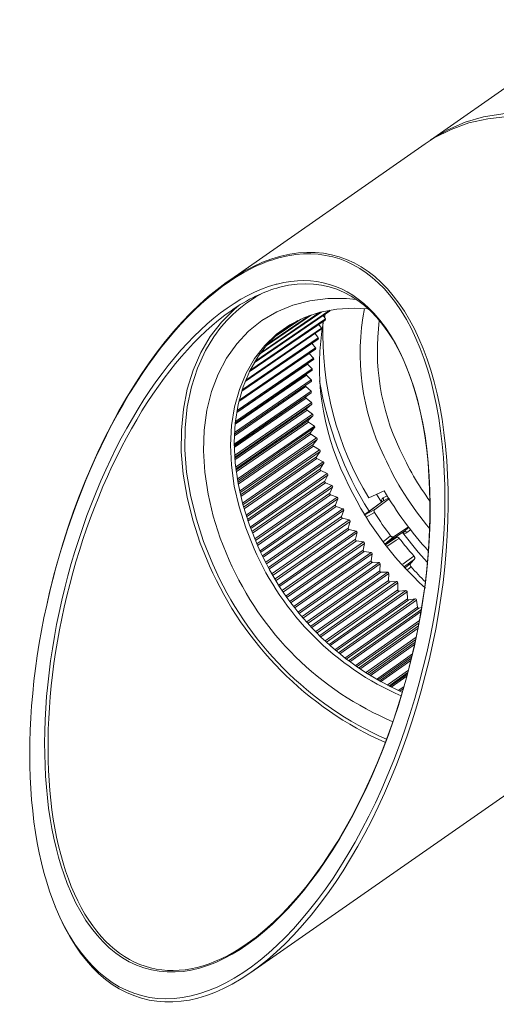
# Model space of a CAD drawing. Units: millimetres. Extents: x 32 to 101, y 8 to 122.
# Drawn here: x 35 to 53, y 32 to 70 of the extents above; entities that cross this region are included whole.
import ezdxf

# ---------------------------------------------------------------- set-up
doc = ezdxf.new("R2010")
doc.units = ezdxf.units.MM

msp = doc.modelspace()

# ---------------------------------------------------------------- linework, layer by layer
at = {"color": 8, "linetype": 'Continuous', "lineweight": 15}
for p, q in [((57.372, 70.182), (50.676, 65.51)), ((50.473, 65.368), (42.793, 60.01)), ((43.829, 56.864), (46.76, 58.867)), ((43.862, 56.919), (46.77, 58.907)), ((44.046, 57.202), (46.456, 58.849)), ((46.766, 58.914), (46.77, 58.907)), ((43.643, 56.512), (46.589, 58.526)), ((43.669, 56.566), (46.597, 58.568)), ((44.087, 57.26), (46.387, 58.831)), ((44.298, 57.529), (46.062, 58.734)), ((44.355, 57.595), (45.981, 58.705)), ((44.611, 57.862), (45.643, 58.567)), ((44.708, 57.952), (45.527, 58.511)), ((46.515, 58.699), (46.597, 58.568)), ((46.558, 58.63), (46.588, 58.75)), ((43.483, 56.144), (46.44, 58.167)), ((43.504, 56.199), (46.447, 58.212)), ((46.345, 58.36), (46.447, 58.212)), ((43.349, 55.762), (46.314, 57.791)), ((43.366, 55.817), (46.32, 57.839)), ((46.197, 58.002), (46.32, 57.839)), ((43.24, 55.365), (46.211, 57.4)), ((43.254, 55.42), (46.217, 57.45)), ((46.072, 57.626), (46.217, 57.45)), ((43.157, 54.955), (46.133, 56.995)), ((43.167, 55.011), (46.137, 57.047)), ((45.97, 57.235), (46.137, 57.047)), ((43.1, 54.532), (46.078, 56.576)), ((43.106, 54.59), (46.081, 56.632)), ((45.9, 56.819), (43.154, 54.937)), ((45.9, 56.819), (46.081, 56.632)), ((43.07, 54.158), (46.05, 56.205)), ((45.859, 56.387), (43.096, 54.491)), ((45.859, 56.387), (46.05, 56.205)), ((45.843, 55.945), (43.065, 54.037)), ((46.048, 56.146), (43.067, 54.099)), ((45.843, 55.945), (46.043, 55.768)), ((43.06, 53.717), (46.043, 55.768)), ((46.044, 55.708), (43.06, 53.657)), ((43.06, 53.639), (45.849, 55.556)), ((45.852, 55.493), (43.062, 53.575)), ((46.044, 55.708), (45.849, 55.556)), ((45.852, 55.493), (46.061, 55.323)), ((43.074, 53.268), (46.061, 55.323)), ((46.065, 55.262), (43.078, 53.207)), ((43.081, 53.172), (45.879, 55.097)), ((45.886, 55.034), (43.085, 53.108)), ((46.065, 55.262), (45.879, 55.097)), ((45.886, 55.034), (46.102, 54.871)), ((43.114, 52.813), (46.102, 54.871)), ((46.11, 54.809), (43.121, 52.751)), ((46.11, 54.809), (45.935, 54.633)), ((43.127, 52.7), (45.935, 54.633)), ((45.944, 54.569), (43.136, 52.635)), ((43.178, 52.352), (46.169, 54.414)), ((46.179, 54.352), (43.189, 52.29)), ((45.944, 54.569), (46.169, 54.414)), ((46.179, 54.352), (46.014, 54.165)), ((43.2, 52.224), (46.014, 54.165)), ((46.027, 54.1), (43.212, 52.159)), ((43.267, 51.889), (46.259, 53.954)), ((46.273, 53.891), (43.281, 51.826)), ((46.027, 54.1), (46.259, 53.954)), ((46.273, 53.891), (46.119, 53.693)), ((43.299, 51.747), (46.119, 53.693)), ((46.135, 53.629), (43.314, 51.681)), ((43.38, 51.423), (46.372, 53.491)), ((46.135, 53.629), (46.372, 53.491)), ((46.39, 53.429), (43.397, 51.361)), ((43.422, 51.269), (46.247, 53.221)), ((46.266, 53.156), (43.441, 51.204)), ((46.39, 53.429), (46.247, 53.221)), ((46.266, 53.156), (46.51, 53.029)), ((43.516, 50.958), (46.51, 53.029)), ((46.53, 52.966), (43.536, 50.895)), ((43.57, 50.792), (46.398, 52.749)), ((46.53, 52.966), (46.398, 52.749)), ((46.421, 52.685), (43.592, 50.727)), ((43.675, 50.494), (46.669, 52.568)), ((46.693, 52.505), (43.699, 50.432)), ((46.421, 52.685), (46.669, 52.568)), ((46.693, 52.505), (46.573, 52.279)), ((43.742, 50.318), (46.573, 52.279)), ((46.599, 52.215), (43.767, 50.254)), ((43.857, 50.033), (46.852, 52.109)), ((46.878, 52.048), (43.884, 49.971)), ((46.599, 52.215), (46.852, 52.109)), ((46.878, 52.048), (46.77, 51.813)), ((43.937, 49.848), (46.77, 51.813)), ((46.799, 51.75), (43.966, 49.785)), ((44.061, 49.577), (47.055, 51.656)), ((47.084, 51.595), (44.091, 49.516)), ((46.799, 51.75), (47.055, 51.656)), ((47.084, 51.595), (46.989, 51.353)), ((48.88, 51.906), (48.284, 51.623)), ((48.512, 51.182), (49.086, 51.602)), ((48.773, 51.459), (48.587, 51.767)), ((49.052, 51.618), (48.834, 51.5)), ((48.839, 51.625), (48.996, 51.71)), ((44.155, 49.384), (46.989, 51.353)), ((47.021, 51.291), (44.186, 49.322)), ((44.286, 49.127), (47.28, 51.208)), ((47.021, 51.291), (47.28, 51.208)), ((48.829, 51.496), (48.143, 50.99)), ((48.829, 51.496), (48.834, 51.5)), ((47.312, 51.148), (44.318, 49.067)), ((44.394, 48.928), (47.229, 50.9)), ((47.263, 50.838), (44.428, 48.867)), ((47.312, 51.148), (47.229, 50.9)), ((47.263, 50.838), (47.524, 50.769)), ((48.125, 50.972), (48.512, 51.182)), ((48.507, 51.057), (48.182, 50.881)), ((44.532, 48.686), (47.524, 50.769)), ((47.559, 50.71), (44.566, 48.627)), ((44.654, 48.481), (47.488, 50.455)), ((47.559, 50.71), (47.488, 50.455)), ((49.245, 50.116), (49.83, 50.505)), ((49.647, 50.319), (49.836, 50.477)), ((47.525, 50.395), (44.691, 48.421)), ((44.797, 48.253), (47.788, 50.338)), ((47.826, 50.281), (44.834, 48.195)), ((47.525, 50.395), (47.788, 50.338)), ((47.826, 50.281), (47.767, 50.021)), ((48.843, 49.919), (49.127, 50.155)), ((48.886, 49.818), (49.642, 50.316)), ((49.245, 50.116), (48.907, 49.835)), ((49.357, 50.093), (48.927, 49.809)), ((49.647, 50.319), (49.642, 50.317)), ((49.901, 50.393), (49.764, 50.28)), ((44.933, 48.045), (47.767, 50.021)), ((47.807, 49.962), (44.973, 47.986)), ((45.08, 47.832), (48.071, 49.918)), ((48.11, 49.862), (45.12, 47.776)), ((47.807, 49.962), (48.071, 49.918)), ((48.11, 49.862), (48.065, 49.599)), ((45.232, 47.621), (48.065, 49.599)), ((48.107, 49.542), (45.274, 47.564)), ((45.381, 47.422), (48.37, 49.511)), ((48.412, 49.457), (45.423, 47.368)), ((48.107, 49.542), (48.37, 49.511)), ((48.412, 49.457), (48.379, 49.189)), ((45.548, 47.21), (48.379, 49.189)), ((48.423, 49.134), (45.592, 47.155)), ((45.698, 47.027), (48.686, 49.117)), ((48.73, 49.065), (45.742, 46.975)), ((48.423, 49.134), (48.686, 49.117)), ((48.73, 49.065), (48.709, 48.795)), ((50.053, 49.244), (49.675, 48.968)), ((49.708, 48.931), (49.905, 49.075)), ((49.905, 49.075), (50.053, 49.244)), ((45.881, 46.815), (48.709, 48.795)), ((48.756, 48.742), (45.927, 46.762)), ((46.031, 46.647), (49.017, 48.739)), ((49.063, 48.689), (46.077, 46.597)), ((48.756, 48.742), (49.017, 48.739)), ((49.063, 48.689), (49.054, 48.416)), ((46.229, 46.436), (49.054, 48.416)), ((49.103, 48.366), (46.278, 46.386)), ((46.378, 46.284), (49.362, 48.377)), ((49.409, 48.329), (46.426, 46.236)), ((49.103, 48.366), (49.362, 48.377)), ((49.409, 48.329), (49.413, 48.055)), ((46.592, 46.075), (49.413, 48.055)), ((49.463, 48.007), (46.642, 46.027)), ((46.738, 45.938), (49.719, 48.032)), ((49.769, 47.987), (46.787, 45.893)), ((49.463, 48.007), (49.719, 48.032)), ((49.769, 47.987), (49.785, 47.713)), ((46.968, 45.733), (49.785, 47.713)), ((49.836, 47.668), (47.02, 45.688)), ((47.11, 45.612), (50.089, 47.707)), ((50.139, 47.664), (47.161, 45.57)), ((47.355, 45.412), (50.167, 47.391)), ((49.836, 47.668), (50.089, 47.707)), ((50.139, 47.664), (50.167, 47.391)), ((50.22, 47.348), (47.409, 45.37)), ((47.492, 45.306), (50.326, 47.301)), ((50.311, 47.214), (47.544, 45.266)), ((50.22, 47.348), (50.338, 47.373)), ((43.703, 33.21), (63.347, 46.915)), ((47.753, 45.113), (50.25, 46.872)), ((50.234, 46.782), (47.808, 45.073)), ((47.883, 45.021), (50.211, 46.662)), ((50.194, 46.576), (47.937, 44.985)), ((48.161, 44.836), (50.122, 46.219)), ((50.103, 46.13), (48.217, 44.8)), ((48.282, 44.759), (50.081, 46.028)), ((50.063, 45.943), (48.337, 44.725)), ((48.576, 44.583), (49.978, 45.573)), ((49.958, 45.485), (48.634, 44.55)), ((48.688, 44.52), (49.938, 45.403)), ((49.917, 45.319), (48.743, 44.49)), ((48.999, 44.355), (49.82, 44.936)), ((49.798, 44.85), (49.057, 44.326)), ((49.099, 44.305), (49.782, 44.788)), ((49.76, 44.706), (49.154, 44.278)), ((49.426, 44.153), (49.65, 44.311)), ((49.626, 44.227), (49.485, 44.127))]:
    msp.add_line(p, q, dxfattribs=at)
at = {"color": 8, "linetype": 'Continuous', "lineweight": 15, "flags": 128}
for points in [[(50.676, 65.51), (50.721, 65.541), (51.346, 65.911), (52.018, 66.202), (52.733, 66.41), (53.483, 66.534), (54.264, 66.574), (55.069, 66.528), (55.89, 66.397), (56.722, 66.182), (57.556, 65.886), (58.388, 65.51), (59.208, 65.057), (60.011, 64.532), (60.79, 63.938), (61.539, 63.281), (62.251, 62.566), (62.921, 61.799), (63.542, 60.986), (64.11, 60.134), (64.62, 59.25), (65.068, 58.342)], [(50.473, 65.368), (50.824, 65.594), (51.474, 65.925), (52.168, 66.175), (52.901, 66.341), (53.668, 66.423)], [(42.865, 49.215), (42.519, 50.063), (42.244, 50.919), (42.042, 51.775), (41.916, 52.623), (41.866, 53.453), (41.894, 54.256), (41.999, 55.026), (42.18, 55.753), (42.436, 56.43), (42.763, 57.051), (43.158, 57.609), (43.617, 58.098), (44.136, 58.513), (44.708, 58.85), (45.329, 59.106), (45.992, 59.277), (46.69, 59.363), (47.416, 59.362), (47.794, 59.328)], [(42.104, 48.992), (41.741, 49.874), (41.448, 50.765), (41.226, 51.656), (41.078, 52.541), (41.004, 53.41), (41.007, 54.256), (41.084, 55.072), (41.237, 55.85), (41.463, 56.582), (41.761, 57.263), (42.127, 57.886), (42.559, 58.445), (43.052, 58.935), (43.244, 59.095)], [(43.83, 49.655), (43.503, 50.46), (43.245, 51.274), (43.059, 52.087), (42.947, 52.89), (42.911, 53.675), (42.951, 54.432), (43.067, 55.155), (43.257, 55.834), (43.519, 56.463), (43.85, 57.034), (44.247, 57.541), (44.705, 57.979), (45.22, 58.343), (45.785, 58.629), (46.395, 58.833), (47.042, 58.954), (47.72, 58.99), (48.232, 58.963)], [(43.978, 49.757), (43.651, 50.562), (43.393, 51.375), (43.207, 52.187), (43.096, 52.99), (43.06, 53.774), (43.1, 54.532), (43.215, 55.254), (43.405, 55.933), (43.667, 56.561), (43.998, 57.132), (44.394, 57.639), (44.853, 58.077), (45.139, 58.293)], [(42.272, 57.881), (41.944, 57.34), (41.635, 56.663), (41.398, 55.933), (41.236, 55.156), (41.15, 54.34), (41.141, 53.491), (41.21, 52.618), (41.355, 51.73), (41.575, 50.833), (41.868, 49.938), (42.232, 49.051)], [(48.834, 51.5), (48.471, 51.232), (48.106, 50.962)], [(48.89, 49.821), (49.269, 50.071), (49.647, 50.319)], [(49.467, 50.056), (49.351, 49.98), (48.988, 49.74)], [(50.564, 49.121), (50.202, 49.521), (49.585, 50.278)], [(49.599, 49.053), (49.755, 49.167), (50.035, 49.371)], [(49.925, 48.946), (49.813, 48.865), (49.785, 48.844)]]:
    msp.add_lwpolyline(points, dxfattribs=at)
at = {"color": 8, "linetype": 'Continuous', "lineweight": 15}
for centre, radius, start, end in [((46.589, 54.957), 5.214, 117.4485, 145.8889), ((56.94, 57.217), 8.994, 168.7442, 206.273), ((56.185, 56.723), 9.819, 169.6766, 206.1116), ((57.494, 57.344), 8.879, 172.4753, 205.5976), ((58.718, 57.984), 12.22, 178.0806, 211.3661), ((59.809, 58.367), 13.612, 189.2797, 212.2317), ((59.916, 58.242), 11.454, 204.4152, 216.1414), ((59.975, 58.278), 12.191, 204.4314, 220.1123), ((59.291, 57.805), 13.091, 204.38, 227.7059), ((48.764, 51.565), 0.0958, 317.3149, 38.568), ((60.485, 58.636), 13.416, 210.1084, 222.5484), ((60.006, 58.301), 13.591, 212.2098, 216.8254), ((60.585, 58.696), 14.08, 217.85, 221.4719), ((49.683, 50.232), 0.0944, 30.2439, 112.4231), ((54.121, 54.176), 11.064, 203.5407, 245.7048), ((53.951, 54.057), 11.036, 203.5035, 246.4468), ((54.383, 54.374), 13.407, 203.6662, 245.9762), ((54.269, 54.257), 13.115, 203.3903, 246.188), ((53.868, 54.003), 11.999, 203.5178, 247.206), ((60.59, 58.641), 14.413, 222.2683, 225.4632)]:
    msp.add_arc(centre, radius, start, end, dxfattribs=at)
for centre, major_axis, ratio, start_param, end_param in [((43.248, 46.61), (3.681, 14.427), 0.501589, 2.539053, 6.552512), ((43.178, 46.643), (3.706, 14.334), 0.499143, 5.937164, 6.553193), ((43.248, 46.61), (3.681, 14.427), 0.501589, 0.269327, 1.647021), ((43.178, 46.643), (3.706, 14.334), 0.499143, 0.270007, 0.412092), ((43.178, 46.643), (3.706, 14.334), 0.499143, 0.412092, 2.594599), ((43.248, 46.61), (3.465, 13.213), 0.496473, 3.66965, 6.553908), ((43.178, 46.643), (3.44, 13.306), 0.499143, 5.972776, 6.553193), ((43.178, 46.643), (3.44, 13.306), 0.499143, 0.279899, 2.537971), ((43.248, 46.61), (3.465, 13.213), 0.496473, 0.270723, 0.528057), ((43.178, 46.643), (3.44, 13.306), 0.499143, 0.270007, 0.279899), ((43.178, 46.643), (3.706, 14.334), 0.499143, 3.266959, 5.937164), ((43.248, 46.61), (3.465, 13.213), 0.496473, 0.528057, 3.66965), ((46.732, 58.908), (-0.0286, 0.041), 0.707929, 3.134783, 4.107922), ((46.74, 58.914), (-0.0339, 0.0373), 0.382819, 4.062073, 4.186886), ((43.178, 46.643), (3.44, 13.306), 0.499143, 3.246721, 5.972776), ((46.56, 58.568), (-0.0286, 0.041), 0.707931, 3.134935, 4.167194), ((46.568, 58.573), (-0.0348, 0.0367), 0.387627, 4.111756, 4.236569), ((46.419, 58.214), (0.0138, 0.0523), 0.863864, 3.631388, 3.756201), ((46.411, 58.208), (-0.0286, 0.041), 0.707932, 2.964597, 4.226466), ((46.419, 58.214), (-0.0357, 0.036), 0.393167, 4.161129, 4.285942), ((46.293, 57.838), (0.0124, 0.0529), 0.848415, 3.653597, 3.778411), ((46.285, 57.833), (-0.0286, 0.041), 0.707934, 3.02387, 4.285739), ((46.293, 57.838), (0.0366, -0.0353), 0.399404, 1.068568, 1.193381), ((46.191, 57.447), (0.0111, 0.0534), 0.833002, 3.679235, 3.804049), ((46.183, 57.441), (-0.0286, 0.041), 0.707936, 3.083143, 4.345012), ((46.191, 57.447), (0.0375, -0.0347), 0.406307, 1.11723, 1.242043), ((46.113, 57.041), (0.01, 0.0538), 0.817658, 3.707435, 3.832248), ((46.104, 57.036), (-0.0286, 0.041), 0.707938, 3.142417, 4.404286), ((46.113, 57.041), (0.0384, -0.034), 0.413837, 1.165498, 1.290311), ((45.923, 56.828), (0.0392, -0.0333), 0.421937, 4.13999, 4.479903), ((46.058, 56.623), (0.0089, 0.0542), 0.802403, 3.737606, 3.862419), ((46.05, 56.617), (-0.0286, 0.041), 0.70794, 3.201691, 4.46356), ((46.058, 56.623), (0.0392, -0.0333), 0.421959, 1.213352, 1.338165), ((45.913, 56.421), (0.0702, 0.0072), 0.594722, 3.122051, 3.484452), ((45.88, 56.398), (0.0401, -0.0327), 0.430607, 4.187411, 4.527324), ((46.029, 56.194), (0.0401, -0.0326), 0.430634, 1.260775, 1.385588), ((46.02, 56.188), (-0.0286, 0.041), 0.707942, 3.260966, 4.522835), ((45.895, 55.981), (0.0702, 0.0092), 0.60717, 2.609744, 3.500688), ((45.863, 55.958), (0.0409, -0.032), 0.439794, 4.234389, 4.574302), ((45.863, 55.958), (0.0079, 0.0545), 0.787202, 0.627974, 0.967887), ((46.029, 56.194), (0.0079, 0.0545), 0.787249, 3.769337, 3.89415), ((45.902, 55.531), (0.07, 0.0112), 0.619087, 2.624622, 3.515565), ((45.87, 55.509), (0.0069, 0.0547), 0.772151, 0.660941, 1.000854), ((45.87, 55.509), (0.0417, -0.0313), 0.449462, 4.280914, 4.620827), ((46.023, 55.754), (0.0409, -0.032), 0.439827, 1.307757, 1.43257), ((46.023, 55.754), (0.0069, 0.0547), 0.772203, 3.802332, 3.927145), ((46.015, 55.749), (-0.0286, 0.041), 0.707945, 3.320241, 4.58211), ((45.934, 55.075), (0.0698, 0.0133), 0.630427, 2.638088, 3.529031), ((45.902, 55.052), (0.0059, 0.0549), 0.757212, 0.694959, 1.034872), ((45.902, 55.052), (0.0425, -0.0306), 0.459576, 4.326981, 4.666894), ((46.043, 55.307), (0.0417, -0.0313), 0.449501, 1.354286, 1.479099), ((46.034, 55.301), (-0.0286, 0.041), 0.707947, 3.379517, 4.641386), ((46.043, 55.307), (0.0059, 0.0549), 0.75727, 3.836376, 3.961189), ((46.086, 54.853), (0.0425, -0.0306), 0.45962, 1.400357, 1.525171), ((46.078, 54.847), (-0.0286, 0.041), 0.707949, 3.438793, 4.700662), ((46.086, 54.853), (0.005, 0.0551), 0.742453, 3.87131, 3.996123), ((45.991, 54.612), (0.0695, 0.0154), 0.641139, 2.650098, 3.541041), ((45.958, 54.59), (0.005, 0.0551), 0.74239, 0.72987, 1.069783), ((45.958, 54.59), (0.0433, -0.0299), 0.470101, 4.372585, 4.712498), ((46.154, 54.394), (0.0433, -0.0299), 0.470151, 1.445967, 1.570781), ((46.146, 54.388), (-0.0286, 0.041), 0.707951, 3.49807, 4.759939), ((46.154, 54.394), (0.0041, 0.0552), 0.727754, 3.907016, 4.031829), ((46.072, 54.145), (0.069, 0.0177), 0.651166, 2.660618, 3.551561), ((46.039, 54.123), (0.0041, 0.0552), 0.727686, 0.765553, 1.105466), ((46.039, 54.123), (0.0441, -0.0293), 0.481007, 4.417726, 4.757639), ((46.247, 53.931), (0.0441, -0.0293), 0.481062, 1.491115, 1.615928), ((46.238, 53.926), (-0.0286, 0.041), 0.707953, 3.557348, 4.819216), ((46.247, 53.931), (0.0032, 0.0553), 0.713174, 3.943403, 4.068216), ((46.177, 53.676), (0.0684, 0.02), 0.660446, 2.669634, 3.560577), ((46.145, 53.653), (0.0032, 0.0553), 0.713102, 0.801919, 1.141832), ((46.145, 53.653), (0.0448, -0.0286), 0.492263, 4.462405, 4.802318), ((46.363, 53.467), (0.0448, -0.0286), 0.492323, 1.5358, 1.660613), ((46.306, 53.205), (0.0677, 0.0224), 0.668914, 2.677153, 3.568096), ((46.274, 53.183), (0.0023, 0.0554), 0.69864, 0.838899, 1.178812), ((46.274, 53.183), (0.0455, -0.0279), 0.50384, 4.506622, 4.846535), ((46.354, 53.461), (-0.0286, 0.041), 0.707955, 3.616625, 4.878494), ((46.363, 53.467), (0.0023, 0.0554), 0.698716, 3.980402, 4.105216), ((46.459, 52.735), (0.0669, 0.0249), 0.6765, 2.683214, 3.574157), ((46.427, 52.713), (0.0015, 0.0554), 0.684303, 0.876441, 1.216354), ((46.502, 53.002), (0.0455, -0.0279), 0.503905, 1.580025, 1.704838), ((46.493, 52.997), (-0.0286, 0.041), 0.707956, 3.675904, 4.937773), ((46.502, 53.002), (0.0015, 0.0554), 0.684382, 4.017963, 4.142776), ((46.427, 52.713), (0.0462, -0.0272), 0.515713, 4.550383, 4.890296), ((46.664, 52.539), (0.0462, -0.0272), 0.515782, 1.623794, 1.748607), ((46.656, 52.534), (-0.0286, 0.041), 0.707958, 3.735182, 4.997051), ((46.664, 52.539), (0.0006, 0.0553), 0.670174, 4.056046, 4.180859), ((46.635, 52.268), (0.0659, 0.0274), 0.683138, 2.687891, 3.578834), ((46.602, 52.245), (0.0006, 0.0554), 0.670092, 0.914507, 1.25442), ((46.602, 52.245), (0.0468, -0.0265), 0.527859, 4.59369, 4.933603), ((46.848, 52.08), (0.0468, -0.0265), 0.527931, 1.667111, 1.791924), ((46.84, 52.074), (-0.0286, 0.041), 0.707959, 3.794462, 5.05633), ((46.848, 52.08), (-0.0003, 0.0553), 0.656096, 4.094621, 4.219434), ((46.832, 51.804), (0.0649, 0.0299), 0.688758, 2.691299, 3.582242), ((46.8, 51.782), (-0.0003, 0.0553), 0.656012, 0.953065, 1.292978), ((46.8, 51.782), (0.0475, -0.0258), 0.540254, 4.636549, 4.976462), ((47.054, 51.624), (0.0475, -0.0258), 0.54033, 1.709979, 1.834792), ((47.046, 51.619), (-0.0286, 0.041), 0.70796, 3.853741, 5.11561), ((47.054, 51.624), (-0.0011, 0.0552), 0.642152, 4.133667, 4.258481), ((47.052, 51.346), (0.0636, 0.0325), 0.6933, 2.693597, 3.58454), ((47.019, 51.324), (-0.0011, 0.0552), 0.642067, 0.992096, 1.332008), ((47.019, 51.324), (0.0481, -0.0251), 0.552881, 4.678963, 5.018876), ((47.281, 51.175), (0.0481, -0.0251), 0.55296, 1.752404, 1.877217), ((47.273, 51.17), (-0.0286, 0.041), 0.707961, 3.91302, 5.174889), ((47.292, 50.895), (0.0623, 0.035), 0.696708, 2.694988, 3.585931), ((47.259, 50.873), (-0.002, 0.0551), 0.628262, 1.031582, 1.371495), ((47.259, 50.873), (0.0487, -0.0244), 0.56572, 4.720938, 5.060851), ((47.281, 51.175), (-0.002, 0.0551), 0.628348, 4.173169, 4.297982), ((47.552, 50.453), (0.0608, 0.0375), 0.698941, 2.695714, 3.586657), ((47.519, 50.431), (-0.0029, 0.0549), 0.614604, 1.071514, 1.411427), ((47.528, 50.734), (0.0487, -0.0243), 0.565801, 1.794389, 1.919203), ((47.52, 50.729), (-0.0286, 0.041), 0.707962, 3.9723, 5.234169), ((47.528, 50.734), (-0.0029, 0.0549), 0.61469, 4.213115, 4.337928), ((47.519, 50.431), (0.0492, -0.0236), 0.578757, 4.762475, 5.102388), ((47.794, 50.303), (0.0492, -0.0236), 0.57884, 1.835939, 1.960752), ((47.786, 50.297), (-0.0286, 0.041), 0.707962, 4.03158, 5.293449), ((47.794, 50.303), (-0.0037, 0.0547), 0.601187, 4.253499, 4.378313), ((47.799, 49.999), (-0.0037, 0.0547), 0.601101, 1.111885, 1.451798), ((47.831, 50.021), (0.0592, 0.04), 0.699967, 2.696046, 3.586989), ((47.799, 49.999), (0.0497, -0.0229), 0.591977, 4.803578, 5.143491), ((48.079, 49.882), (0.0497, -0.0229), 0.592062, 1.877054, 2.001867), ((48.071, 49.876), (-0.0286, 0.041), 0.707962, 4.09086, 5.352729), ((48.079, 49.882), (-0.0046, 0.0545), 0.587847, 4.294318, 4.419132), ((48.096, 49.579), (-0.0046, 0.0545), 0.587763, 1.152691, 1.492604), ((48.128, 49.601), (0.0574, 0.0425), 0.699773, 2.696277, 3.58722), ((48.096, 49.579), (0.0502, -0.0222), 0.605369, 4.844246, 5.184159), ((48.381, 49.474), (0.0502, -0.0222), 0.605455, 1.917735, 2.042548), ((48.373, 49.468), (-0.0286, 0.041), 0.707962, 4.15014, 5.412009), ((48.381, 49.474), (-0.0055, 0.0543), 0.574682, 4.335571, 4.460384), ((48.41, 49.172), (-0.0055, 0.0543), 0.574599, 1.193931, 1.533844), ((48.442, 49.195), (0.0556, 0.0448), 0.698362, 2.696703, 3.587646), ((48.41, 49.172), (0.0507, -0.0214), 0.618922, 4.884478, 5.224391), ((48.699, 49.08), (0.0507, -0.0214), 0.619008, 1.957981, 2.082794), ((48.691, 49.074), (-0.0286, 0.041), 0.707961, 4.20942, 5.471289), ((48.699, 49.08), (-0.0063, 0.054), 0.561704, 4.377258, 4.502071), ((48.74, 48.78), (-0.0063, 0.054), 0.561624, 1.235607, 1.57552), ((48.772, 48.803), (0.0537, 0.047), 0.695752, 2.697611, 3.588554), ((48.74, 48.78), (0.0511, -0.0206), 0.632627, 4.924269, 5.264182), ((49.032, 48.7), (0.0511, -0.0206), 0.632713, 1.997787, 2.1226), ((49.024, 48.695), (-0.0286, 0.041), 0.707961, 4.2687, 5.530568), ((49.032, 48.7), (-0.0072, 0.0537), 0.548928, 4.419383, 4.544196), ((49.085, 48.405), (-0.0072, 0.0537), 0.54885, 1.27772, 1.617633), ((49.117, 48.427), (0.0518, 0.0492), 0.691979, 2.699266, 3.590209), ((49.085, 48.405), (0.0515, -0.0199), 0.646477, 4.963612, 5.303525), ((49.38, 48.338), (0.0515, -0.0199), 0.646562, 2.037145, 2.161958), ((49.372, 48.332), (-0.0286, 0.041), 0.70796, 4.327979, 5.589848), ((49.38, 48.338), (-0.0081, 0.0533), 0.53637, 4.461948, 4.586761), ((49.443, 48.046), (-0.0081, 0.0533), 0.536295, 1.320275, 1.660188), ((49.475, 48.069), (0.0498, 0.0512), 0.687089, 2.701897, 3.59284), ((49.443, 48.046), (0.0519, -0.0191), 0.660466, 5.002495, 5.342408), ((49.74, 47.993), (0.0519, -0.0191), 0.660549, 2.076044, 2.200857), ((49.732, 47.987), (-0.0286, 0.041), 0.707959, 4.387258, 5.649127), ((49.74, 47.993), (-0.009, 0.053), 0.524048, 4.504958, 4.629771), ((49.814, 47.707), (-0.009, 0.053), 0.523976, 1.363276, 1.703189), ((49.846, 47.729), (0.0478, 0.053), 0.681138, 2.705692, 3.596635), ((49.814, 47.707), (0.0523, -0.0183), 0.674588, 5.040899, 5.380812), ((50.111, 47.668), (0.0523, -0.0183), 0.674668, 2.114465, 2.239279), ((50.103, 47.662), (-0.0286, 0.041), 0.707957, 4.446537, 5.708406), ((50.111, 47.668), (-0.0098, 0.0526), 0.511982, 4.548418, 4.673231), ((50.195, 47.387), (-0.0099, 0.0526), 0.511915, 1.406727, 1.74664), ((50.227, 47.41), (0.0458, 0.0547), 0.674193, 2.710798, 3.601741), ((50.195, 47.387), (0.0526, -0.0175), 0.688839, 5.078802, 5.418715), ((43.178, 46.643), (3.44, 13.306), 0.499143, 2.537971, 3.246721), ((43.178, 46.643), (3.706, 14.334), 0.499143, 2.594599, 3.266959)]:
    msp.add_ellipse(centre, major_axis=major_axis, ratio=ratio, start_param=start_param, end_param=end_param, dxfattribs=at)
for points, knots in [([(48.839, 51.625), (48.83, 51.619), (48.808, 51.604), (48.786, 51.563), (48.777, 51.514), (48.785, 51.48), (48.788, 51.467)], [0, 0, 0, 0, 0.205642, 0.504881, 0.804143, 1, 1, 1, 1]), ([(48.512, 51.182), (48.506, 51.177), (48.494, 51.165), (48.486, 51.138), (48.486, 51.107), (48.494, 51.079), (48.503, 51.063), (48.507, 51.057)], [0, 0, 0, 0, 0.217125, 0.434272, 0.651358, 0.868401, 1, 1, 1, 1]), ([(49.127, 50.155), (49.134, 50.147), (49.149, 50.13), (49.177, 50.113), (49.206, 50.105), (49.229, 50.107), (49.24, 50.114), (49.245, 50.116)], [0, 0, 0, 0, 0.217008, 0.434021, 0.651031, 0.868095, 1, 1, 1, 1]), ([(49.358, 50.092), (49.363, 50.095), (49.375, 50.102), (49.4, 50.102), (49.428, 50.092), (49.451, 50.075), (49.463, 50.061), (49.467, 50.056)], [0, 0, 0, 0, 0.174509, 0.402503, 0.630455, 0.858398, 1, 1, 1, 1]), ([(49.6, 50.288), (49.605, 50.284), (49.627, 50.267), (49.67, 50.255), (49.723, 50.254), (49.751, 50.271), (49.764, 50.28)], [0, 0, 0, 0, 0.087584, 0.3916888, 0.6958472, 1, 1, 1, 1]), ([(49.094, 49.955), (49.101, 49.95), (49.112, 49.942), (49.122, 49.94), (49.125, 49.94)], [0, 0, 0, 0, 0.716013, 1, 1, 1, 1]), ([(50.035, 49.371), (50.042, 49.362), (50.056, 49.344), (50.067, 49.313), (50.07, 49.282), (50.064, 49.259), (50.056, 49.248), (50.053, 49.244)], [0, 0, 0, 0, 0.216429, 0.432831, 0.649219, 0.86558, 1, 1, 1, 1]), ([(49.905, 49.075), (49.901, 49.068), (49.891, 49.054), (49.889, 49.025), (49.895, 48.994), (49.908, 48.967), (49.92, 48.952), (49.925, 48.946)], [0, 0, 0, 0, 0.213753, 0.427501, 0.64122, 0.854928, 1, 1, 1, 1])]:
    msp.add_open_spline(points, degree=3, knots=knots, dxfattribs=at)

doc.saveas('drawing.dxf')
